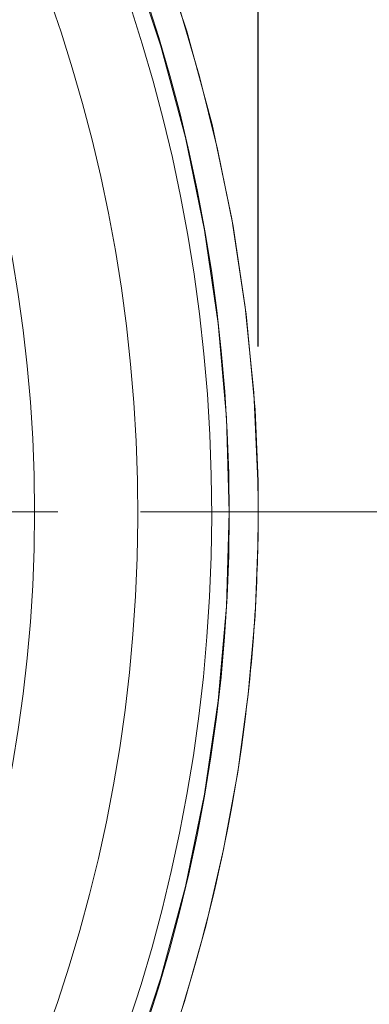
# Model space of a CAD drawing. Units: millimetres. Extents: x 72 to 9921, y -938 to 626.
# Drawn here: x 9852 to 9862, y -70 to -40 of the extents above; entities that cross this region are included whole.
import ezdxf

# ---------------------------------------------------------------- set-up
doc = ezdxf.new("R2010")
doc.units = ezdxf.units.MM
doc.header["$MEASUREMENT"] = 0
doc.linetypes.add('CENTER', pattern=[2, 1.25, -0.25, 0.25, -0.25])
doc.layers.add('Centerline', color=4, linetype='CENTER', lineweight=15)
doc.layers.add('Dimensions', color=7, linetype='Continuous')
doc.styles.get("Standard").update_dxf_attribs({"font": 'helr45w_0.ttf'})
doc.dimstyles.get("Standard").update_dxf_attribs({"dimscale": 5, "dimtxt": 2.5, "dimasz": 0.8, "dimexe": 1, "dimexo": 1, "dimgap": 1, "dimtad": 2, "dimtih": 1, "dimtoh": 1, "dimdec": 0, "dimzin": 0, "dimdsep": 46, "dimtxsty": 'Standard', "dimblk": 'DOT', "dimcen": 2, "dimclrd": 1, "dimclre": 1, "dimclrt": 1, "dimadec": 0, "dimazin": 0, "dimtfac": 1, "dimtdec": 0, "dimtofl": 0, "dimtmove": 0, "dimatfit": 3, "dimfxl": 1, "dimtolj": 1, "dimtzin": 0, "dimarcsym": 0})

# ---------------------------------------------------------------- blocks, each defined once
blk = doc.blocks.new('_Dot')
at = {"color": 0, "linetype": 'ByBlock', "lineweight": -2}
blk.add_line((-0.5, 0), (-1, 0), dxfattribs=at)
at = {"color": 0, "linetype": 'ByBlock', "const_width": 0.5}
blk.add_lwpolyline([(-0.25, 0, 1), (0.25, 0, 1)], format="xyb", close=True, dxfattribs=at)
blk = doc.blocks.new('*D25')
at = {"layer": 'Dimensions', "color": 1, "lineweight": -2, "transparency": 16777216}
for p, q in [((9758.84, -49.899), (9758.84, 24.601)), ((9858.757, -49.899), (9858.757, 24.601)), ((9762.84, 19.601), (9854.757, 19.601))]:
    blk.add_line(p, q, dxfattribs=at)
at = {"layer": 'Dimensions', "color": 1, "lineweight": -2, "transparency": 16777216, "xscale": 4, "yscale": 4, "zscale": 4, "rotation": 180}
blk.add_blockref('_Dot', (9758.84, 19.601), dxfattribs=at)
at = {"layer": 'Dimensions', "color": 1, "lineweight": -2, "transparency": 16777216, "xscale": 4, "yscale": 4, "zscale": 4}
blk.add_blockref('_Dot', (9858.757, 19.601), dxfattribs=at)
at = {"layer": 'Dimensions', "color": 1, "transparency": 16777216, "insert": (9808.798, 31.225), "char_height": 12.5, "attachment_point": 5}
blk.add_mtext('\\A1;%%C102', dxfattribs=at)
blk = doc.blocks.new('*D26')
at = {"layer": 'Dimensions', "color": 1, "lineweight": -2, "transparency": 16777216}
for p, q in [((9813.798, -4.941), (9884.674, -4.941)), ((9879.674, -8.941), (9879.674, -230.958)), ((9813.798, -234.958), (9884.674, -234.958))]:
    blk.add_line(p, q, dxfattribs=at)
at = {"layer": 'Dimensions', "color": 1, "lineweight": -2, "transparency": 16777216, "xscale": 4, "yscale": 4, "zscale": 4}
for p, rotation in [((9879.674, -4.941), 90), ((9879.674, -234.958), 270)]:
    blk.add_blockref('_Dot', p, dxfattribs=dict(at, rotation=rotation))
at = {"layer": 'Dimensions', "color": 1, "transparency": 16777216, "insert": (9898.687, -113.524), "char_height": 12.5, "attachment_point": 5}
blk.add_mtext('\\A1;234', dxfattribs=at)

msp = doc.modelspace()

# ---------------------------------------------------------------- linework, layer by layer
at = {"color": 7, "lineweight": 13}
for points in [[(9858.754, -53.97), (9858.665, -51.814), (9858.399, -48.916), (9857.964, -46.033), (9857.362, -43.176), (9856.594, -40.354), (9855.66, -37.578)], [(9854.92, -71.694), (9855.816, -68.987), (9856.558, -66.222), (9857.136, -63.429), (9857.55, -60.606), (9857.799, -57.754), (9857.883, -54.903), (9857.798, -52.051), (9857.547, -49.198), (9857.133, -46.374), (9856.555, -43.578), (9855.815, -40.81), (9854.917, -38.098)], [(9858.747, -53.97), (9858.622, -51.283), (9858.366, -48.709), (9857.997, -46.255), (9857.531, -43.928), (9856.983, -41.727), (9856.363, -39.635)], [(9852.083, -79.887), (9852.873, -78.462), (9853.94, -76.341), (9854.906, -74.172), (9855.768, -71.959), (9856.524, -69.707), (9857.173, -67.421), (9857.713, -65.106), (9858.142, -62.768), (9858.459, -60.411), (9858.665, -58.042), (9858.757, -55.665), (9858.754, -53.97)], [(9858.755, -54.579), (9858.754, -54.45), (9858.753, -54.325), (9858.751, -54.203), (9858.749, -54.085), (9858.747, -53.97)], [(9858.747, -53.97), (9858.754, -53.97)], [(9856.454, -69.912), (9856.612, -69.398), (9856.762, -68.896), (9856.902, -68.405), (9857.033, -67.926), (9857.157, -67.458), (9857.273, -67.003), (9857.381, -66.559), (9857.483, -66.127), (9857.578, -65.706), (9857.666, -65.296), (9857.75, -64.896), (9857.828, -64.505), (9857.9, -64.125), (9857.969, -63.754), (9858.032, -63.391), (9858.092, -63.037), (9858.148, -62.692), (9858.2, -62.354), (9858.248, -62.026), (9858.293, -61.705), (9858.334, -61.393), (9858.373, -61.089), (9858.409, -60.793), (9858.443, -60.504), (9858.474, -60.224), (9858.502, -59.95), (9858.528, -59.684), (9858.552, -59.426), (9858.574, -59.174), (9858.595, -58.929), (9858.613, -58.691), (9858.631, -58.459), (9858.646, -58.233), (9858.661, -58.013), (9858.673, -57.798), (9858.685, -57.589), (9858.696, -57.385), (9858.705, -57.186), (9858.714, -56.991), (9858.721, -56.801), (9858.728, -56.616), (9858.733, -56.435), (9858.738, -56.257), (9858.743, -56.084), (9858.746, -55.916), (9858.75, -55.751), (9858.752, -55.59), (9858.754, -55.434), (9858.755, -55.282), (9858.756, -55.133), (9858.757, -54.989), (9858.757, -54.848), (9858.756, -54.712), (9858.755, -54.579)]]:
    msp.add_lwpolyline(points, dxfattribs=at)
for points in [[(9808.798, -5.815), (9835.453, -5.815), (9857.237, -27.088), (9857.869, -53.735)], [(9808.798, -6.347), (9835.18, -6.347), (9856.733, -27.414), (9857.338, -53.788)], [(9808.798, -8.587), (9833.999, -8.587), (9854.575, -28.737), (9855.101, -53.932)], [(9857.338, -53.788), (9857.941, -80.163), (9837.374, -102.193), (9811.02, -103.401)], [(9857.869, -53.735), (9858.501, -80.383), (9837.751, -102.665), (9811.126, -103.929)], [(9855.101, -53.932), (9855.627, -79.128), (9835.911, -100.12), (9810.732, -101.172)]]:
    msp.add_open_spline(points, degree=3, dxfattribs=at)
msp.add_open_spline([(9851.993, -54.9), (9851.993, -31.044), (9832.654, -11.705), (9808.798, -11.705), (9784.943, -11.705), (9765.604, -31.044), (9765.604, -54.9), (9765.604, -78.755), (9784.943, -98.094), (9808.798, -98.094), (9832.654, -98.094), (9851.993, -78.755), (9851.993, -54.9)], degree=3, knots=[0, 0, 0, 0, 1, 1, 1, 2, 2, 2, 3, 3, 3, 4, 4, 4, 4], dxfattribs=at)
at = {"layer": 'Centerline', "ltscale": 10}
msp.add_line((9867.694, -54.899), (9752.47, -54.899), dxfattribs=at)

# ---------------------------------------------------------------- dimensions: what is measured, and where the dimension line sits
at = {"layer": 'Dimensions'}
dim = msp.add_linear_dim(base=(9858.757, 19.601), p1=(9758.84, -54.899), p2=(9858.757, -54.899), text='%%C102', dimstyle='Standard', dxfattribs=at)
dim.commit()
dim.dimension.update_dxf_attribs({"geometry": '*D25', "text_midpoint": (9808.798, 31.225)})
dim = msp.add_linear_dim(base=(9879.674, -234.958), p1=(9808.798, -4.941), p2=(9808.798, -234.958), angle=90, text='234', dimstyle='Standard', dxfattribs=at)
dim.commit()
dim.dimension.update_dxf_attribs({"geometry": '*D26', "text_midpoint": (9879.674, -113.524), "dimtype": 160})

doc.saveas('drawing.dxf')
